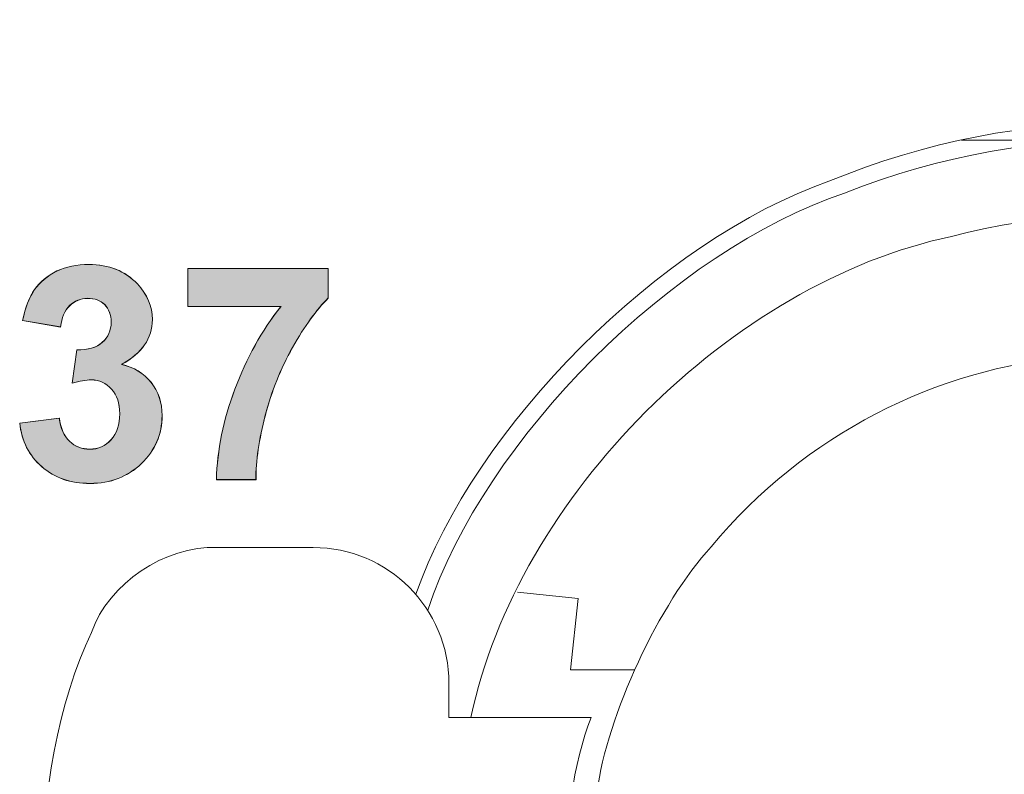
# Model space of a CAD drawing. Units: millimetres. Extents: x 103 to 1037, y -227 to 1031.
# Drawn here: x 327 to 342, y -89 to -78 of the extents above; entities that cross this region are included whole.
import ezdxf

# ---------------------------------------------------------------- set-up
doc = ezdxf.new("R2010")
doc.units = ezdxf.units.MM
doc.header["$MEASUREMENT"] = 0
doc.layers.add('Layer 3', color=7, linetype='Continuous')
doc.layers.add('Text', color=7, linetype='Continuous')

# ---------------------------------------------------------------- blocks, each defined once
blk = doc.blocks.new('block 7796')
at = {"layer": 'Layer 3', "color": 7, "lineweight": 9, "true_color": 0xffffff}
blk.add_open_spline([(104.3375, 153.8687), (105.0682, 152.1085), (107.0879, 151.2737), (108.8472, 152.0048), (110.6083, 152.735), (111.4431, 154.7557), (110.712, 156.516), (109.9816, 158.2771), (107.9625, 159.1118), (106.2027, 158.3815), (105.4448, 158.1181), (104.5997, 157.2723), (104.3375, 156.516)], degree=3, knots=[0, 0, 0, 0, 1, 1, 1, 2, 2, 2, 3, 3, 3, 4, 4, 4, 4], dxfattribs=at)
blk = doc.blocks.new('block 7795')
at = {"layer": 'Layer 3'}
blk.add_blockref('block 7796', (0, 0), dxfattribs=at)
blk = doc.blocks.new('block 7798')
at = {"layer": 'Layer 3', "color": 7, "lineweight": 9, "true_color": 0xffffff}
blk.add_open_spline([(104.5856, 154.425), (105.01, 152.8032), (106.669, 151.8299), (108.2918, 152.2532), (109.9145, 152.6773), (110.8874, 154.3364), (110.4636, 155.9597), (110.0395, 157.5833), (108.3811, 158.5556), (106.7572, 158.1324), (105.7628, 157.9243), (104.7944, 156.9543), (104.5856, 155.9597)], degree=3, knots=[0, 0, 0, 0, 1, 1, 1, 2, 2, 2, 3, 3, 3, 4, 4, 4, 4], dxfattribs=at)
blk = doc.blocks.new('block 7797')
at = {"layer": 'Layer 3'}
blk.add_blockref('block 7798', (0, 0), dxfattribs=at)
blk = doc.blocks.new('block 7800')
at = {"layer": 'Layer 3', "color": 7, "lineweight": 9, "true_color": 0xffffff}
blk.add_open_spline([(105.9871, 153.3396), (107.0109, 152.4898), (108.5299, 152.6306), (109.3794, 153.6551), (110.2269, 154.6797), (110.0867, 156.1964), (109.0621, 157.0468), (108.0393, 157.8966), (106.5195, 157.7541), (105.6715, 156.7304), (105.4384, 156.4796), (105.1983, 155.9646), (105.1564, 155.6244)], degree=3, knots=[0, 0, 0, 0, 1, 1, 1, 2, 2, 2, 3, 3, 3, 4, 4, 4, 4], dxfattribs=at)
blk = doc.blocks.new('block 7799')
at = {"layer": 'Layer 3'}
blk.add_blockref('block 7800', (0, 0), dxfattribs=at)
blk = doc.blocks.new('block 7802')
at = {"layer": 'Layer 3', "color": 7, "lineweight": 9, "true_color": 0xffffff}
blk.add_lwpolyline([(106.8847, 158.5682), (106.802, 158.5682)], dxfattribs=at)
blk = doc.blocks.new('block 7801')
at = {"layer": 'Layer 3'}
blk.add_blockref('block 7802', (0, 0), dxfattribs=at)
blk = doc.blocks.new('block 7804')
at = {"layer": 'Layer 3', "color": 7, "lineweight": 9, "true_color": 0xffffff}
blk.add_lwpolyline([(107.5255, 158.5682), (106.8847, 158.5682)], dxfattribs=at)
blk = doc.blocks.new('block 7803')
at = {"layer": 'Layer 3'}
blk.add_blockref('block 7804', (0, 0), dxfattribs=at)
blk = doc.blocks.new('block 7820')
at = {"layer": 'Layer 3', "color": 7, "lineweight": 9, "true_color": 0xffffff}
blk.add_open_spline([(104.3906, 153.9416), (105.0824, 152.2104), (107.0452, 151.3671), (108.7769, 152.0594), (110.5077, 152.7484), (111.3497, 154.713), (110.6596, 156.4448), (109.9675, 158.1751), (108.0045, 159.0176), (106.2739, 158.3277), (105.4997, 158.0699), (104.6473, 157.2177), (104.3906, 156.4448)], degree=3, knots=[0, 0, 0, 0, 1, 1, 1, 2, 2, 2, 3, 3, 3, 4, 4, 4, 4], dxfattribs=at)
blk = doc.blocks.new('block 7819')
at = {"layer": 'Layer 3'}
blk.add_blockref('block 7820', (0, 0), dxfattribs=at)
blk = doc.blocks.new('block 7842')
at = {"layer": 'Layer 3', "color": 7, "lineweight": 9, "true_color": 0xffffff}
blk.add_lwpolyline([(104.7968, 156.5254), (105.0705, 156.497)], dxfattribs=at)
blk = doc.blocks.new('block 7841')
at = {"layer": 'Layer 3'}
blk.add_blockref('block 7842', (0, 0), dxfattribs=at)
blk = doc.blocks.new('block 7844')
at = {"layer": 'Layer 3', "color": 7, "lineweight": 9, "true_color": 0xffffff}
blk.add_lwpolyline([(105.0705, 156.497), (105.0362, 156.1742)], dxfattribs=at)
blk = doc.blocks.new('block 7843')
at = {"layer": 'Layer 3'}
blk.add_blockref('block 7844', (0, 0), dxfattribs=at)
blk = doc.blocks.new('block 7846')
at = {"layer": 'Layer 3', "color": 7, "lineweight": 9, "true_color": 0xffffff}
blk.add_lwpolyline([(105.0362, 156.1742), (105.3265, 156.1742)], dxfattribs=at)
blk = doc.blocks.new('block 7845')
at = {"layer": 'Layer 3'}
blk.add_blockref('block 7846', (0, 0), dxfattribs=at)
blk = doc.blocks.new('block 7858')
at = {"layer": 'Layer 3', "color": 7, "lineweight": 9, "true_color": 0xffffff}
blk.add_open_spline([(103.4392, 156.7271), (103.2038, 156.7359), (102.9502, 156.5651), (102.8715, 156.3435)], degree=3, dxfattribs=at)
blk = doc.blocks.new('block 7857')
at = {"layer": 'Layer 3'}
blk.add_blockref('block 7858', (0, 0), dxfattribs=at)
blk = doc.blocks.new('block 7864')
at = {"layer": 'Layer 3', "color": 7, "lineweight": 9, "true_color": 0xffffff}
blk.add_open_spline([(104.4867, 156.1125), (104.4867, 156.4527), (104.2118, 156.7271), (103.8738, 156.7271)], degree=3, dxfattribs=at)
blk = doc.blocks.new('block 7863')
at = {"layer": 'Layer 3'}
blk.add_blockref('block 7864', (0, 0), dxfattribs=at)
blk = doc.blocks.new('block 7866')
at = {"layer": 'Layer 3', "color": 7, "lineweight": 9, "true_color": 0xffffff}
blk.add_open_spline([(102.8715, 156.3435), (102.5724, 155.7146), (102.5724, 154.6694), (102.8715, 154.042)], degree=3, dxfattribs=at)
blk = doc.blocks.new('block 7865')
at = {"layer": 'Layer 3'}
blk.add_blockref('block 7866', (0, 0), dxfattribs=at)
blk = doc.blocks.new('block 7872')
at = {"layer": 'Layer 3', "color": 7, "lineweight": 9, "true_color": 0xffffff}
blk.add_lwpolyline([(104.4867, 155.9597), (104.4867, 156.1125)], dxfattribs=at)
blk = doc.blocks.new('block 7871')
at = {"layer": 'Layer 3'}
blk.add_blockref('block 7872', (0, 0), dxfattribs=at)
blk = doc.blocks.new('block 7874')
at = {"layer": 'Layer 3', "color": 7, "lineweight": 9, "true_color": 0xffffff}
blk.add_lwpolyline([(103.8738, 156.7271), (103.4392, 156.7271)], dxfattribs=at)
blk = doc.blocks.new('block 7873')
at = {"layer": 'Layer 3'}
blk.add_blockref('block 7874', (0, 0), dxfattribs=at)
blk = doc.blocks.new('block 7878')
at = {"layer": 'Layer 3', "color": 7, "lineweight": 9, "true_color": 0xffffff}
blk.add_open_spline([(105.1291, 155.9597), (104.9692, 155.546), (104.9692, 154.8403), (105.1291, 154.425)], degree=3, dxfattribs=at)
blk = doc.blocks.new('block 7877')
at = {"layer": 'Layer 3'}
blk.add_blockref('block 7878', (0, 0), dxfattribs=at)
blk = doc.blocks.new('block 7880')
at = {"layer": 'Layer 3', "color": 7, "lineweight": 9, "true_color": 0xffffff}
blk.add_lwpolyline([(105.1291, 155.9597), (104.4867, 155.9597)], dxfattribs=at)
blk = doc.blocks.new('block 7879')
at = {"layer": 'Layer 3'}
blk.add_blockref('block 7880', (0, 0), dxfattribs=at)
blk = doc.blocks.new('block 7794')
at = {"layer": 'Layer 3'}
for name in ['block 7795', 'block 7819', 'block 7801', 'block 7803', 'block 7797', 'block 7799', 'block 7857', 'block 7873', 'block 7863', 'block 7841', 'block 7843', 'block 7865', 'block 7845', 'block 7871', 'block 7879', 'block 7877']:
    blk.add_blockref(name, (0, 0), dxfattribs=at)
blk = doc.blocks.new('block 7029')
at = {"layer": 'Layer 3'}
blk.add_blockref('block 7794', (0, 0), dxfattribs=at)
blk = doc.blocks.new('block 12865')
at = {"layer": 'Text', "lineweight": 0}
blk.add_open_spline([(103.3066, 157.8167), (103.3066, 157.8167), (103.3066, 157.9884), (103.3066, 157.9884), (103.3066, 157.9884), (103.9412, 157.9884), (103.9412, 157.9884), (103.9412, 157.9884), (103.9412, 157.8539), (103.9412, 157.8539), (103.8885, 157.8017), (103.8351, 157.7281), (103.7805, 157.6315), (103.7264, 157.535), (103.6852, 157.4329), (103.6571, 157.3245), (103.6287, 157.2153), (103.6151, 157.118), (103.6151, 157.0334), (103.6151, 157.0334), (103.4363, 157.0334), (103.4363, 157.0334), (103.4396, 157.1679), (103.4673, 157.3032), (103.5198, 157.4423), (103.5714, 157.5817), (103.6406, 157.7068), (103.7279, 157.8167)], degree=3, knots=[0, 0, 0, 0, 1, 1, 1, 2, 2, 2, 3, 3, 3, 4, 4, 4, 5, 5, 5, 6, 6, 6, 7, 7, 7, 8, 8, 8, 9, 9, 9, 9], dxfattribs=at)
blk = doc.blocks.new('block 12866')
at = {"layer": 'Text', "lineweight": 0}
blk.add_open_spline([(102.5475, 157.2897), (102.5475, 157.2897), (102.7263, 157.3119), (102.7263, 157.3119), (102.7326, 157.266), (102.7476, 157.2312), (102.773, 157.2074), (102.7979, 157.1829), (102.8288, 157.171), (102.8648, 157.171), (102.9028, 157.171), (102.9344, 157.1853), (102.9609, 157.2138), (102.9871, 157.243), (102.9996, 157.2818), (102.9996, 157.3318), (102.9996, 157.3783), (102.9878, 157.4155), (102.9624, 157.4423), (102.9376, 157.4694), (102.9068, 157.4844), (102.8711, 157.4844), (102.847, 157.4844), (102.8184, 157.4796), (102.7852, 157.4694), (102.7852, 157.4694), (102.8059, 157.6205), (102.8059, 157.6205), (102.8565, 157.6189), (102.8949, 157.6299), (102.9209, 157.6546), (102.9474, 157.6766), (102.9609, 157.7074), (102.9609, 157.7462), (102.9609, 157.7779), (102.9514, 157.8041), (102.9313, 157.8246), (102.9123, 157.8435), (102.887, 157.853), (102.8541, 157.853), (102.8224, 157.853), (102.7955, 157.842), (102.773, 157.8198), (102.75, 157.7977), (102.7375, 157.7652), (102.7326, 157.7233), (102.7326, 157.7233), (102.5609, 157.7526), (102.5609, 157.7526), (102.5728, 157.8111), (102.591, 157.8578), (102.6148, 157.8926), (102.6389, 157.9274), (102.6722, 157.9543), (102.7152, 157.9756), (102.758, 157.9955), (102.8059, 158.0058), (102.8596, 158.0058), (102.9505, 158.0058), (103.0234, 157.9772), (103.0792, 157.9179), (103.1238, 157.8704), (103.1469, 157.8175), (103.1469, 157.7572), (103.1469, 157.6718), (103.0997, 157.6039), (103.0076, 157.554), (103.0634, 157.5414), (103.108, 157.5152), (103.1412, 157.4734), (103.1738, 157.4322), (103.1907, 157.3824), (103.1907, 157.3238), (103.1907, 157.2391), (103.1595, 157.1664), (103.0973, 157.1061), (103.0356, 157.0468), (102.9585, 157.0169), (102.8656, 157.0169), (102.7781, 157.0169), (102.7058, 157.042), (102.6475, 157.092), (102.5895, 157.1418), (102.5563, 157.2091), (102.5475, 157.2897)], degree=3, knots=[0, 0, 0, 0, 1, 1, 1, 2, 2, 2, 3, 3, 3, 4, 4, 4, 5, 5, 5, 6, 6, 6, 7, 7, 7, 8, 8, 8, 9, 9, 9, 10, 10, 10, 11, 11, 11, 12, 12, 12, 13, 13, 13, 14, 14, 14, 15, 15, 15, 16, 16, 16, 17, 17, 17, 18, 18, 18, 19, 19, 19, 20, 20, 20, 21, 21, 21, 22, 22, 22, 23, 23, 23, 24, 24, 24, 25, 25, 25, 26, 26, 26, 27, 27, 27, 28, 28, 28, 28], dxfattribs=at)
blk = doc.blocks.new('block 12867')
at = {"layer": 'Text', "true_color": 0x1f1a17}
h = blk.add_hatch(color=250, dxfattribs=at)
edge = h.paths.add_edge_path()
edge.add_spline(control_points=[(102.5475, 157.289), (102.5475, 157.289), (102.7268, 157.3111), (102.7268, 157.3111), (102.7323, 157.266), (102.7481, 157.2305), (102.773, 157.2074), (102.7976, 157.1829), (102.8291, 157.1719), (102.8641, 157.1719), (102.9023, 157.1719), (102.934, 157.1853), (102.9609, 157.2146), (102.9871, 157.2439), (102.9993, 157.2818), (102.9993, 157.3318), (102.9993, 157.3791), (102.9883, 157.4148), (102.9621, 157.4423), (102.9376, 157.4694), (102.9071, 157.4852), (102.8706, 157.4852), (102.8474, 157.4852), (102.8181, 157.478), (102.7852, 157.4694), (102.7852, 157.4694), (102.8055, 157.6205), (102.8055, 157.6205), (102.8565, 157.6205), (102.8944, 157.6291), (102.9206, 157.6537), (102.9474, 157.6766), (102.9609, 157.7083), (102.9609, 157.7462), (102.9609, 157.7779), (102.9511, 157.8048), (102.9316, 157.8254), (102.9126, 157.8435), (102.8865, 157.8523), (102.8541, 157.8523), (102.8224, 157.8523), (102.7955, 157.8411), (102.773, 157.8182), (102.7504, 157.7984), (102.7369, 157.7645), (102.7323, 157.7242), (102.7323, 157.7242), (102.5609, 157.7534), (102.5609, 157.7534), (102.5724, 157.812), (102.5914, 157.857), (102.6152, 157.8926), (102.6389, 157.9266), (102.6725, 157.9536), (102.7152, 157.9765), (102.7583, 157.9946), (102.8055, 158.0058), (102.8596, 158.0058), (102.9511, 158.0058), (103.0231, 157.9765), (103.0796, 157.9179), (103.1235, 157.8704), (103.1469, 157.8167), (103.1469, 157.7572), (103.1469, 157.6718), (103.0997, 157.6046), (103.0072, 157.5548), (103.0637, 157.5414), (103.1076, 157.5143), (103.1412, 157.474), (103.1741, 157.4329), (103.1912, 157.3815), (103.1912, 157.323), (103.1912, 157.2391), (103.1595, 157.1647), (103.0973, 157.1061), (103.0353, 157.0477), (102.959, 157.016), (102.8651, 157.016), (102.7774, 157.016), (102.7054, 157.0413), (102.6475, 157.0927), (102.5892, 157.1426), (102.5566, 157.2074), (102.5475, 157.289)], knot_values=[0, 0, 0, 0, 1, 1, 1, 2, 2, 2, 3, 3, 3, 4, 4, 4, 5, 5, 5, 6, 6, 6, 7, 7, 7, 8, 8, 8, 9, 9, 9, 10, 10, 10, 11, 11, 11, 12, 12, 12, 13, 13, 13, 14, 14, 14, 15, 15, 15, 16, 16, 16, 17, 17, 17, 18, 18, 18, 19, 19, 19, 20, 20, 20, 21, 21, 21, 22, 22, 22, 23, 23, 23, 24, 24, 24, 25, 25, 25, 26, 26, 26, 27, 27, 27, 28, 28, 28, 28], degree=3, periodic=0)
edge = h.paths.add_edge_path()
edge.add_spline(control_points=[(103.3071, 157.8167), (103.3071, 157.8167), (103.3071, 157.9875), (103.3071, 157.9875), (103.3071, 157.9875), (103.9415, 157.9875), (103.9415, 157.9875), (103.9415, 157.9875), (103.9415, 157.8547), (103.9415, 157.8547), (103.8885, 157.8024), (103.8356, 157.7281), (103.7801, 157.6315), (103.726, 157.5342), (103.6856, 157.4329), (103.6575, 157.3254), (103.6282, 157.2146), (103.6144, 157.1173), (103.6144, 157.0343), (103.6144, 157.0343), (103.4363, 157.0343), (103.4363, 157.0343), (103.4399, 157.1671), (103.4668, 157.3025), (103.5198, 157.4423), (103.5717, 157.5817), (103.6406, 157.7059), (103.7283, 157.8167), (103.7283, 157.8167), (103.3071, 157.8167), (103.3071, 157.8167), (103.3071, 157.8167), (103.3071, 157.8167), (103.3071, 157.8167)], knot_values=[0, 0, 0, 0, 1, 1, 1, 2, 2, 2, 3, 3, 3, 4, 4, 4, 5, 5, 5, 6, 6, 6, 7, 7, 7, 8, 8, 8, 9, 9, 9, 10, 10, 10, 11, 11, 11, 11], degree=3, periodic=0)
at = {"layer": 'Text', "lineweight": 0}
for points, knots in [([(102.5475, 157.289), (102.5475, 157.289), (102.7268, 157.3111), (102.7268, 157.3111), (102.7323, 157.266), (102.7481, 157.2305), (102.773, 157.2074), (102.7976, 157.1829), (102.8291, 157.1719), (102.8641, 157.1719), (102.9023, 157.1719), (102.934, 157.1853), (102.9609, 157.2146), (102.9871, 157.2439), (102.9993, 157.2818), (102.9993, 157.3318), (102.9993, 157.3791), (102.9883, 157.4148), (102.9621, 157.4423), (102.9376, 157.4694), (102.9071, 157.4852), (102.8706, 157.4852), (102.8474, 157.4852), (102.8181, 157.478), (102.7852, 157.4694), (102.7852, 157.4694), (102.8055, 157.6205), (102.8055, 157.6205), (102.8565, 157.6205), (102.8944, 157.6291), (102.9206, 157.6537), (102.9474, 157.6766), (102.9609, 157.7083), (102.9609, 157.7462), (102.9609, 157.7779), (102.9511, 157.8048), (102.9316, 157.8254), (102.9126, 157.8435), (102.8865, 157.8523), (102.8541, 157.8523), (102.8224, 157.8523), (102.7955, 157.8411), (102.773, 157.8182), (102.7504, 157.7984), (102.7369, 157.7645), (102.7323, 157.7242), (102.7323, 157.7242), (102.5609, 157.7534), (102.5609, 157.7534), (102.5724, 157.812), (102.5914, 157.857), (102.6152, 157.8926), (102.6389, 157.9266), (102.6725, 157.9536), (102.7152, 157.9765), (102.7583, 157.9946), (102.8055, 158.0058), (102.8596, 158.0058), (102.9511, 158.0058), (103.0231, 157.9765), (103.0796, 157.9179), (103.1235, 157.8704), (103.1469, 157.8167), (103.1469, 157.7572), (103.1469, 157.6718), (103.0997, 157.6046), (103.0072, 157.5548), (103.0637, 157.5414), (103.1076, 157.5143), (103.1412, 157.474), (103.1741, 157.4329), (103.1912, 157.3815), (103.1912, 157.323), (103.1912, 157.2391), (103.1595, 157.1647), (103.0973, 157.1061), (103.0353, 157.0477), (102.959, 157.016), (102.8651, 157.016), (102.7774, 157.016), (102.7054, 157.0413), (102.6475, 157.0927), (102.5892, 157.1426), (102.5566, 157.2074), (102.5475, 157.289)], [0, 0, 0, 0, 1, 1, 1, 2, 2, 2, 3, 3, 3, 4, 4, 4, 5, 5, 5, 6, 6, 6, 7, 7, 7, 8, 8, 8, 9, 9, 9, 10, 10, 10, 11, 11, 11, 12, 12, 12, 13, 13, 13, 14, 14, 14, 15, 15, 15, 16, 16, 16, 17, 17, 17, 18, 18, 18, 19, 19, 19, 20, 20, 20, 21, 21, 21, 22, 22, 22, 23, 23, 23, 24, 24, 24, 25, 25, 25, 26, 26, 26, 27, 27, 27, 28, 28, 28, 28]), ([(103.3071, 157.8167), (103.3071, 157.8167), (103.3071, 157.9875), (103.3071, 157.9875), (103.3071, 157.9875), (103.9415, 157.9875), (103.9415, 157.9875), (103.9415, 157.9875), (103.9415, 157.8547), (103.9415, 157.8547), (103.8885, 157.8024), (103.8356, 157.7281), (103.7801, 157.6315), (103.726, 157.5342), (103.6856, 157.4329), (103.6575, 157.3254), (103.6282, 157.2146), (103.6144, 157.1173), (103.6144, 157.0343), (103.6144, 157.0343), (103.4363, 157.0343), (103.4363, 157.0343), (103.4399, 157.1671), (103.4668, 157.3025), (103.5198, 157.4423), (103.5717, 157.5817), (103.6406, 157.7059), (103.7283, 157.8167), (103.7283, 157.8167), (103.3071, 157.8167), (103.3071, 157.8167), (103.3071, 157.8167), (103.3071, 157.8167), (103.3071, 157.8167)], [0, 0, 0, 0, 1, 1, 1, 2, 2, 2, 3, 3, 3, 4, 4, 4, 5, 5, 5, 6, 6, 6, 7, 7, 7, 8, 8, 8, 9, 9, 9, 10, 10, 10, 11, 11, 11, 11])]:
    blk.add_open_spline(points, degree=3, knots=knots, dxfattribs=at)
blk = doc.blocks.new('block 12864')
at = {"layer": 'Text'}
for name in ['block 12866', 'block 12867', 'block 12865']:
    blk.add_blockref(name, (0, 0), dxfattribs=at)

msp = doc.modelspace()

# ---------------------------------------------------------------- block references
at = {"layer": 'Layer 3', "xscale": 3.219998429793191, "yscale": 3.219998429793191, "zscale": 3.219998429793191}
msp.add_blockref('block 7029', (-2.755, -590.254), dxfattribs=at)
at = {"layer": 'Text', "xscale": 3.219998429793191, "yscale": 3.219998429793191, "zscale": 3.219998429793191}
msp.add_blockref('block 12864', (-2.755, -590.254), dxfattribs=at)

doc.saveas('drawing.dxf')
